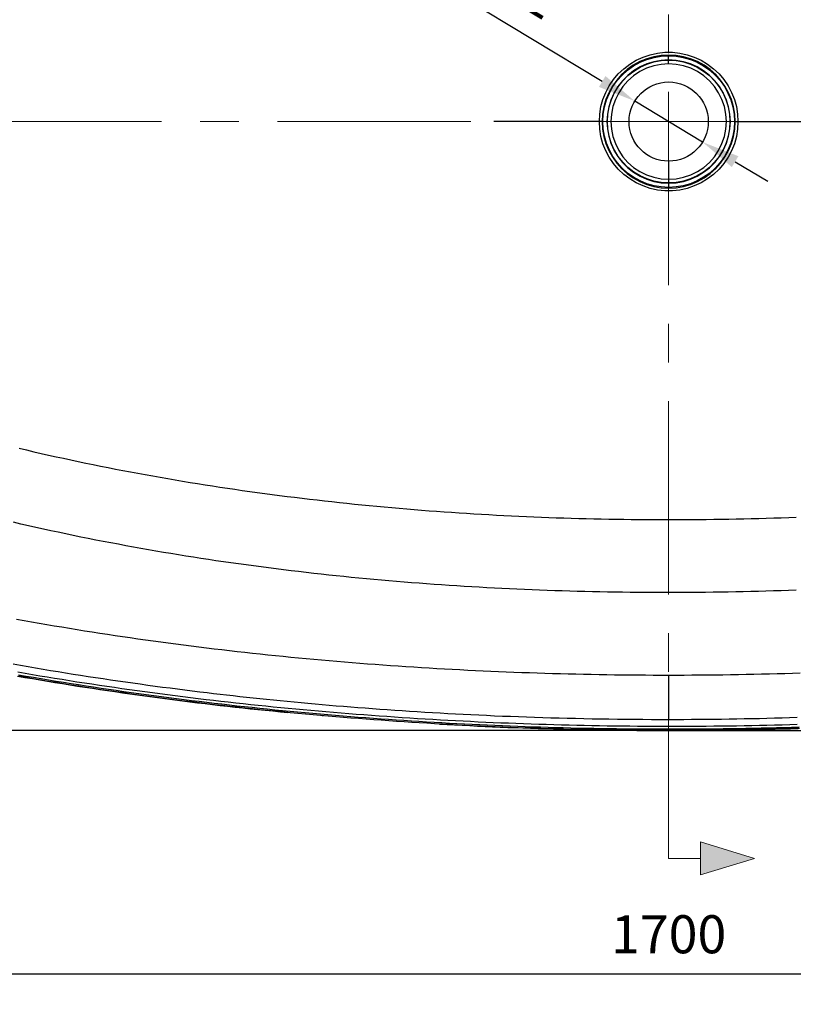
# Model space of a CAD drawing. Units: millimetres. Extents: x 34958 to 53521, y -46265 to -41834.
# Drawn here: x 39744 to 40252, y -45040 to -44393 of the extents above; entities that cross this region are included whole.
import ezdxf

# ---------------------------------------------------------------- set-up
doc = ezdxf.new("R2010")
doc.units = ezdxf.units.MM
doc.header["$LTSCALE"] = 2
doc.linetypes.add('CENTERX2', pattern=[101.6, 63.5, -12.7, 12.7, -12.7])
doc.layers.add('dimensions', color=3, linetype='Continuous', lineweight=0)
doc.layers.add('equipment', color=1, linetype='Continuous')
doc.layers.add('equipment hatch', color=1, linetype='Continuous')
doc.styles.add('ARIAL', font='Arial.ttf')
doc.dimstyles.new('Bath Dimensions', dxfattribs={"dimtxt": 25, "dimasz": 25, "dimexe": 20, "dimexo": 20, "dimgap": 10, "dimtad": 1, "dimdec": 0, "dimtxsty": 'ARIAL', "dimcen": 25, "dimclrd": 256, "dimclre": 256, "dimclrt": 256, "dimadec": 0, "dimazin": 0, "dimtfac": 1, "dimtdec": 0, "dimtmove": 0, "dimatfit": 3, "dimfxl": 1, "dimtvp": 10, "dimtfillclr": 256, "dimarcsym": 0})

# ---------------------------------------------------------------- blocks, each defined once
blk = doc.blocks.new('Constable bath - plan view')
at = {"layer": 'equipment'}
for p, q in [((0, 43.23), (0, 43.7)), ((0, 40.33), (0, 40.5)), ((26, 0), (26, 0)), ((0, -26), (0, -37.9)), ((0, -40.33), (0, -40.5)), ((0, -43.23), (0, -43.7))]:
    blk.add_line(p, q, dxfattribs=at)
for points in [[(-426.88, -214.56), (-422.03, -215.71), (-417.18, -216.84), (-412.32, -217.95), (-407.46, -219.05), (-402.59, -220.13), (-397.72, -221.2), (-392.85, -222.25), (-387.97, -223.29), (-383.09, -224.31), (-378.2, -225.32), (-373.31, -226.31), (-368.41, -227.28), (-363.51, -228.24), (-358.61, -229.19), (-353.71, -230.11), (-348.81, -231.03), (-343.91, -231.92), (-339.01, -232.81), (-334.11, -233.67), (-329.21, -234.53), (-324.31, -235.36), (-319.4, -236.19), (-314.5, -236.99), (-309.6, -237.79), (-304.69, -238.57), (-299.79, -239.33), (-294.89, -240.08), (-289.98, -240.81), (-285.08, -241.54), (-280.17, -242.24), (-275.26, -242.94), (-270.36, -243.62), (-265.45, -244.28), (-260.54, -244.93), (-255.64, -245.57), (-250.73, -246.2), (-245.82, -246.81), (-240.91, -247.4), (-236, -247.99), (-231.09, -248.56), (-226.19, -249.12), (-221.28, -249.66), (-216.37, -250.2), (-211.45, -250.71), (-206.54, -251.22), (-201.63, -251.71), (-196.72, -252.19), (-191.81, -252.66), (-186.9, -253.12), (-181.98, -253.56), (-177.07, -253.99), (-172.16, -254.41), (-167.25, -254.81), (-162.33, -255.2), (-157.42, -255.59), (-152.5, -255.95), (-147.59, -256.31), (-142.67, -256.65), (-137.76, -256.98), (-132.84, -257.3), (-127.93, -257.61), (-123.01, -257.91), (-118.09, -258.19), (-113.18, -258.46), (-108.26, -258.72), (-103.34, -258.97), (-98.42, -259.2), (-93.51, -259.43), (-88.59, -259.64), (-83.67, -259.84), (-78.75, -260.03), (-73.83, -260.21), (-68.91, -260.37), (-63.99, -260.53), (-59.07, -260.67), (-54.15, -260.8), (-49.23, -260.92), (-44.31, -261.03), (-39.38, -261.12), (-34.46, -261.21), (-29.54, -261.28), (-24.62, -261.34), (-19.69, -261.39), (-14.77, -261.43), (-9.85, -261.46), (-4.92, -261.48), (0, -261.48)], [(0, -261.48), (4.93, -261.48), (9.87, -261.46), (14.8, -261.43), (19.73, -261.39), (24.67, -261.34), (29.6, -261.28), (34.53, -261.21), (39.47, -261.12), (44.4, -261.02), (49.34, -260.92), (54.27, -260.8), (59.21, -260.66), (64.15, -260.52), (69.08, -260.37), (74.02, -260.2), (78.96, -260.02), (83.89, -259.83)], [(-45.56, 0), (-45.29, 4.93), (-44.49, 9.79), (-43.17, 14.55), (-41.35, 19.13), (-39.04, 23.49), (-36.27, 27.57), (-33.08, 31.33), (-29.49, 34.72), (-25.57, 37.71), (-21.34, 40.25), (-16.86, 42.32), (-12.19, 43.9), (-7.37, 44.96), (-2.47, 45.49), (2.47, 45.49), (7.37, 44.96), (12.19, 43.9), (16.86, 42.32), (21.34, 40.25), (25.57, 37.71), (29.49, 34.72), (33.08, 31.33), (36.27, 27.57), (39.04, 23.49), (41.35, 19.13), (43.17, 14.55), (44.49, 9.79), (45.29, 4.93), (45.56, 0)], [(0, 43.7), (-4.89, 43.43), (-9.72, 42.61), (-14.43, 41.25), (-18.96, 39.37), (-23.25, 37), (-27.25, 34.17), (-30.9, 30.9), (-34.17, 27.25), (-37, 23.25), (-39.37, 18.96), (-41.25, 14.43), (-42.61, 9.72), (-43.43, 4.89), (-43.7, 0)], [(0, -43.23), (-4.84, -42.96), (-9.62, -42.15), (-14.28, -40.8), (-18.76, -38.95), (-23, -36.6), (-26.95, -33.8), (-30.57, -30.57), (-33.8, -26.95), (-36.6, -23), (-38.95, -18.76), (-40.8, -14.28), (-42.15, -9.62), (-42.96, -4.84), (-43.23, 0), (-42.96, 4.84), (-42.15, 9.62), (-40.8, 14.28), (-38.95, 18.76), (-36.6, 23), (-33.8, 26.95), (-30.57, 30.57), (-26.95, 33.8), (-23, 36.6), (-18.76, 38.95), (-14.28, 40.8), (-9.62, 42.15), (-4.84, 42.96), (0, 43.23)], [(0, 40.5), (-4.88, 40.2), (-9.69, 39.32), (-14.36, 37.86), (-18.82, 35.86), (-23, 33.33), (-26.85, 30.31), (-30.31, 26.85), (-33.33, 23), (-35.86, 18.82), (-37.86, 14.36), (-39.32, 9.69), (-40.2, 4.88), (-40.5, 0), (-40.2, -4.88), (-39.32, -9.69), (-37.86, -14.36), (-35.86, -18.82), (-33.33, -23), (-30.31, -26.85), (-26.85, -30.31), (-23, -33.33), (-18.82, -35.86), (-14.36, -37.86), (-9.69, -39.32), (-4.88, -40.2), (0, -40.5)], [(0, -40.33), (-4.86, -40.04), (-9.65, -39.16), (-14.3, -37.71), (-18.74, -35.71), (-22.91, -33.19), (-26.75, -30.19), (-30.19, -26.75), (-33.19, -22.91), (-35.71, -18.74), (-37.71, -14.3), (-39.16, -9.65), (-40.04, -4.86), (-40.33, 0), (-40.04, 4.86), (-39.16, 9.65), (-37.71, 14.3), (-35.71, 18.74), (-33.19, 22.91), (-30.19, 26.75), (-26.75, 30.19), (-22.91, 33.19), (-18.74, 35.71), (-14.3, 37.71), (-9.65, 39.16), (-4.86, 40.04), (0, 40.33)], [(43.7, 0), (43.43, 4.89), (42.61, 9.72), (41.25, 14.43), (39.37, 18.96), (37, 23.25), (34.17, 27.25), (30.9, 30.9), (27.25, 34.17), (23.25, 37), (18.96, 39.37), (14.43, 41.25), (9.72, 42.61), (4.89, 43.43), (0, 43.7)], [(0, 43.23), (4.84, 42.96), (9.62, 42.15), (14.28, 40.8), (18.76, 38.95), (23, 36.6), (26.95, 33.8), (30.57, 30.57), (33.8, 26.95), (36.6, 23), (38.95, 18.76), (40.8, 14.28), (42.15, 9.62), (42.96, 4.84), (43.23, 0), (42.96, -4.84), (42.15, -9.62), (40.8, -14.28), (38.95, -18.76), (36.6, -23), (33.8, -26.95), (30.57, -30.57), (26.95, -33.8), (23, -36.6), (18.76, -38.95), (14.28, -40.8), (9.62, -42.15), (4.84, -42.96), (0, -43.23)], [(0, 40.5), (0, 43.23)], [(0, -40.5), (4.88, -40.2), (9.69, -39.32), (14.36, -37.86), (18.82, -35.86), (23, -33.33), (26.85, -30.31), (30.31, -26.85), (33.33, -23), (35.86, -18.82), (37.86, -14.36), (39.32, -9.69), (40.2, -4.88), (40.5, 0), (40.2, 4.88), (39.32, 9.69), (37.86, 14.36), (35.86, 18.82), (33.33, 23), (30.31, 26.85), (26.85, 30.31), (23, 33.33), (18.82, 35.86), (14.36, 37.86), (9.69, 39.32), (4.88, 40.2), (0, 40.5)], [(0, 40.33), (4.86, 40.04), (9.65, 39.16), (14.3, 37.71), (18.74, 35.71), (22.91, 33.19), (26.75, 30.19), (30.19, 26.75), (33.19, 22.91), (35.71, 18.74), (37.71, 14.3), (39.16, 9.65), (40.04, 4.86), (40.33, 0), (40.04, -4.86), (39.16, -9.65), (37.71, -14.3), (35.71, -18.74), (33.19, -22.91), (30.19, -26.75), (26.75, -30.19), (22.91, -33.19), (18.74, -35.71), (14.3, -37.71), (9.65, -39.16), (4.86, -40.04), (0, -40.33)], [(0, 37.9), (0, 40.33)], [(0, 37.9), (-4.95, 37.58), (-9.81, 36.61), (-14.5, 35.02), (-18.95, 32.82), (-23.07, 30.07), (-26.8, 26.8), (-30.07, 23.07), (-32.82, 18.95), (-35.02, 14.5), (-36.61, 9.81), (-37.58, 4.95), (-37.9, 0), (-37.58, -4.95), (-36.61, -9.81), (-35.02, -14.5), (-32.82, -18.95), (-30.07, -23.07), (-26.8, -26.8), (-23.07, -30.07), (-18.95, -32.82), (-14.5, -35.02), (-9.81, -36.61), (-4.95, -37.58), (0, -37.9)], [(0, -37.9), (4.95, -37.58), (9.81, -36.61), (14.5, -35.02), (18.95, -32.82), (23.07, -30.07), (26.8, -26.8), (30.07, -23.07), (32.82, -18.95), (35.02, -14.5), (36.61, -9.81), (37.58, -4.95), (37.9, 0), (37.58, 4.95), (36.61, 9.81), (35.02, 14.5), (32.82, 18.95), (30.07, 23.07), (26.8, 26.8), (23.07, 30.07), (18.95, 32.82), (14.5, 35.02), (9.81, 36.61), (4.95, 37.58), (0, 37.9)], [(-428.53, -326.78), (-423.57, -327.67), (-418.61, -328.56), (-413.64, -329.43), (-408.68, -330.29), (-403.7, -331.14), (-398.73, -331.98), (-393.75, -332.81), (-388.77, -333.62), (-383.79, -334.42), (-378.8, -335.21), (-373.82, -335.98), (-368.83, -336.75), (-363.83, -337.5), (-358.84, -338.24), (-353.84, -338.97), (-348.84, -339.69), (-343.84, -340.4), (-338.83, -341.1), (-333.82, -341.78), (-328.81, -342.45), (-323.8, -343.11), (-318.79, -343.76), (-313.77, -344.4), (-308.75, -345.03), (-303.73, -345.65), (-298.71, -346.25), (-293.69, -346.85), (-288.66, -347.43), (-283.63, -348), (-278.6, -348.56), (-273.57, -349.12), (-268.54, -349.66), (-263.5, -350.18), (-258.47, -350.7), (-253.43, -351.21), (-248.39, -351.71), (-243.35, -352.19), (-238.3, -352.67), (-233.26, -353.14), (-228.21, -353.59), (-223.16, -354.03), (-218.11, -354.47), (-213.06, -354.89), (-208.01, -355.3), (-202.96, -355.71), (-197.9, -356.1), (-192.84, -356.48), (-187.79, -356.85), (-182.73, -357.21), (-177.67, -357.56), (-172.61, -357.9), (-167.54, -358.24), (-162.48, -358.56), (-157.42, -358.87), (-152.35, -359.17), (-147.28, -359.46), (-142.21, -359.74), (-137.15, -360.01), (-132.08, -360.27), (-127, -360.52), (-121.93, -360.76), (-116.86, -360.99), (-111.79, -361.21), (-106.71, -361.42), (-101.64, -361.62), (-96.56, -361.81), (-91.48, -361.99), (-86.41, -362.16), (-81.33, -362.32), (-76.25, -362.47), (-71.17, -362.61), (-66.09, -362.74), (-61.01, -362.86), (-55.93, -362.98), (-50.85, -363.08), (-45.77, -363.17), (-40.68, -363.25), (-35.6, -363.33), (-30.52, -363.39), (-25.43, -363.44), (-20.35, -363.49), (-15.26, -363.52), (-10.17, -363.54), (-5.09, -363.56), (0, -363.56)], [(45.56, 0), (45.29, -4.93), (44.49, -9.79), (43.17, -14.55), (41.35, -19.13), (39.04, -23.49), (36.27, -27.57), (33.08, -31.33), (29.49, -34.72), (25.57, -37.71), (21.34, -40.25), (16.86, -42.32), (12.19, -43.9), (7.37, -44.96), (2.47, -45.49), (-2.47, -45.49), (-7.37, -44.96), (-12.19, -43.9), (-16.86, -42.32), (-21.34, -40.25), (-25.57, -37.71), (-29.49, -34.72), (-33.08, -31.33), (-36.27, -27.57), (-39.04, -23.49), (-41.35, -19.13), (-43.17, -14.55), (-44.49, -9.79), (-45.29, -4.93), (-45.56, 0)], [(-43.7, 0), (-43.43, -4.89), (-42.61, -9.72), (-41.25, -14.43), (-39.37, -18.96), (-37, -23.25), (-34.17, -27.25), (-30.9, -30.9), (-27.25, -34.17), (-23.25, -37), (-18.96, -39.37), (-14.43, -41.25), (-9.72, -42.61), (-4.89, -43.43), (0, -43.7)], [(43.7, 0), (45.56, 0)], [(45.56, 0), (50.51, 0), (55.46, 0), (60.4, 0), (65.35, 0), (70.3, 0), (75.26, 0), (80.21, 0), (85.16, 0), (90.11, 0), (95.07, 0), (100.02, 0), (104.98, 0), (109.93, 0), (114.89, 0)], [(-45.56, 0), (-50.51, 0), (-55.46, 0), (-60.4, 0), (-65.35, 0), (-70.3, 0), (-75.26, 0), (-80.21, 0), (-85.16, 0), (-90.11, 0), (-95.07, 0), (-100.02, 0), (-104.98, 0), (-109.93, 0), (-114.89, 0)], [(-43.7, 0), (-45.56, 0)], [(0, -363.56), (5.09, -363.56), (10.18, -363.54), (15.26, -363.52), (20.35, -363.49), (25.44, -363.44), (30.53, -363.39), (35.62, -363.33), (40.71, -363.25), (45.8, -363.17), (50.89, -363.08), (55.98, -362.98), (61.07, -362.86), (66.16, -362.74), (71.25, -362.61), (76.33, -362.47), (81.42, -362.32), (86.51, -362.16)], [(0, -43.7), (4.89, -43.43), (9.72, -42.61), (14.43, -41.25), (18.96, -39.37), (23.25, -37), (27.25, -34.17), (30.9, -30.9), (34.17, -27.25), (37, -23.25), (39.37, -18.96), (41.25, -14.43), (42.61, -9.72), (43.43, -4.89), (43.7, 0)], [(0, -37.9), (0, -40.33)], [(0, -40.5), (0, -43.23)], [(83.8, -307.84), (78.83, -308.02), (73.87, -308.19), (68.91, -308.35), (63.94, -308.49), (58.98, -308.63), (54.02, -308.75), (49.05, -308.87), (44.09, -308.97), (39.13, -309.06), (34.17, -309.14), (29.21, -309.21), (24.25, -309.27), (19.29, -309.31), (14.33, -309.35), (9.37, -309.38), (4.41, -309.39), (-0.55, -309.4), (-5.51, -309.39), (-10.47, -309.37), (-15.43, -309.34), (-20.38, -309.31), (-25.34, -309.26), (-30.3, -309.19), (-35.26, -309.12), (-40.21, -309.04), (-45.17, -308.95), (-50.13, -308.84), (-55.08, -308.73), (-60.04, -308.6), (-64.99, -308.46), (-69.95, -308.31), (-74.9, -308.15), (-79.85, -307.98), (-84.81, -307.8), (-89.76, -307.6), (-94.71, -307.4), (-99.67, -307.18), (-104.62, -306.95), (-109.57, -306.71), (-114.52, -306.46), (-119.48, -306.2), (-124.43, -305.92), (-129.38, -305.63), (-134.33, -305.33), (-139.28, -305.02), (-144.23, -304.7), (-149.18, -304.37), (-154.13, -304.02), (-159.07, -303.66), (-164.02, -303.29), (-168.97, -302.91), (-173.92, -302.51), (-178.86, -302.1), (-183.81, -301.68), (-188.76, -301.25), (-193.7, -300.81), (-198.65, -300.35), (-203.6, -299.88), (-208.54, -299.4), (-213.49, -298.9), (-218.43, -298.39), (-223.37, -297.87), (-228.32, -297.33), (-233.26, -296.79), (-238.2, -296.23), (-243.15, -295.65), (-248.09, -295.06), (-253.03, -294.46), (-257.97, -293.85), (-262.91, -293.22), (-267.85, -292.58), (-272.79, -291.93), (-277.73, -291.26), (-282.67, -290.58), (-287.61, -289.88), (-292.55, -289.17), (-297.49, -288.44), (-302.42, -287.71), (-307.36, -286.95), (-312.3, -286.19), (-317.23, -285.4), (-322.17, -284.61), (-327.11, -283.8), (-332.04, -282.97), (-336.98, -282.13), (-341.91, -281.27), (-346.84, -280.4), (-351.78, -279.52), (-356.71, -278.62), (-361.64, -277.7), (-366.58, -276.77), (-371.51, -275.82), (-376.44, -274.86), (-381.37, -273.88), (-386.3, -272.89), (-391.23, -271.88), (-396.15, -270.85), (-401.08, -269.81), (-405.99, -268.76), (-410.91, -267.68), (-415.82, -266.6), (-420.73, -265.49), (-425.63, -264.37), (-430.53, -263.23)], [(84.54, -396.1), (79.56, -396.25), (74.58, -396.39), (69.6, -396.52), (64.61, -396.64), (59.63, -396.75), (54.64, -396.86), (49.65, -396.95), (44.66, -397.04), (39.67, -397.11), (34.68, -397.18), (29.68, -397.24), (24.68, -397.28), (19.68, -397.32), (14.68, -397.35), (9.68, -397.37), (4.68, -397.38), (-0.33, -397.38), (-5.35, -397.38), (-10.37, -397.36), (-15.38, -397.33), (-20.39, -397.3), (-25.41, -397.25), (-30.41, -397.2), (-35.42, -397.14), (-40.43, -397.06), (-45.43, -396.98), (-50.43, -396.89), (-55.43, -396.79), (-60.43, -396.68), (-65.42, -396.56), (-70.42, -396.43), (-75.41, -396.3), (-80.4, -396.15), (-85.38, -395.99), (-90.37, -395.83), (-95.35, -395.66), (-100.33, -395.47), (-105.31, -395.28), (-110.29, -395.08), (-115.27, -394.87), (-120.24, -394.65), (-125.21, -394.42), (-130.18, -394.18), (-135.15, -393.93), (-140.12, -393.67), (-145.08, -393.4), (-150.04, -393.13), (-155.05, -392.84), (-160.1, -392.54), (-165.15, -392.23), (-170.18, -391.91), (-175.22, -391.58), (-180.24, -391.25), (-185.26, -390.9), (-190.28, -390.54), (-195.29, -390.18), (-200.29, -389.8), (-205.29, -389.42), (-210.28, -389.02), (-215.27, -388.62), (-220.25, -388.21), (-225.22, -387.78), (-230.19, -387.35), (-235.15, -386.91), (-240.11, -386.46), (-245.06, -386), (-250.01, -385.53), (-254.95, -385.05), (-259.88, -384.57), (-264.81, -384.07), (-269.73, -383.56), (-274.64, -383.05), (-279.55, -382.52), (-284.46, -381.99), (-289.36, -381.44), (-294.25, -380.89), (-299.14, -380.33), (-304.02, -379.75), (-309.09, -379.15), (-314.15, -378.53), (-319.2, -377.91), (-324.24, -377.27), (-329.27, -376.63), (-334.29, -375.98), (-339.3, -375.31), (-344.3, -374.64), (-349.29, -373.96), (-354.27, -373.26), (-359.24, -372.56), (-364.2, -371.85), (-369.14, -371.13), (-374.08, -370.4), (-379.01, -369.66), (-383.92, -368.9), (-388.83, -368.14), (-393.73, -367.37), (-398.61, -366.59), (-403.49, -365.8), (-408.35, -365.01), (-413.2, -364.2), (-418.05, -363.38), (-422.88, -362.55), (-427.71, -361.71)], [(-430.81, -356.24), (-425.87, -357.11), (-420.93, -357.97), (-416, -358.82), (-411.06, -359.66), (-406.14, -360.48), (-401.21, -361.29), (-396.29, -362.09), (-391.37, -362.88), (-386.45, -363.65), (-381.53, -364.42), (-376.62, -365.17), (-371.71, -365.91), (-366.8, -366.64), (-361.9, -367.36), (-357, -368.06), (-352.1, -368.76), (-347.21, -369.44), (-342.32, -370.11), (-337.43, -370.77), (-332.55, -371.42), (-327.66, -372.06), (-322.78, -372.69), (-317.91, -373.3), (-313.04, -373.91), (-308.17, -374.5), (-303.32, -375.08), (-299.07, -375.59), (-294.8, -376.08), (-290.5, -376.58), (-286.17, -377.06), (-281.82, -377.55), (-277.45, -378.02), (-273.06, -378.49), (-268.63, -378.96), (-264.19, -379.42), (-259.72, -379.87), (-255.23, -380.32), (-250.71, -380.76), (-246.17, -381.2), (-241.6, -381.63), (-237.01, -382.05), (-232.4, -382.47), (-227.76, -382.88), (-223.09, -383.28), (-218.41, -383.68), (-213.7, -384.07), (-208.96, -384.45), (-204.2, -384.83), (-199.42, -385.19), (-194.61, -385.56), (-189.78, -385.91), (-184.92, -386.26), (-180.04, -386.59), (-175.14, -386.93), (-170.21, -387.25), (-165.26, -387.56), (-160.29, -387.87), (-155.29, -388.17), (-150.26, -388.46), (-145.21, -388.74), (-140.14, -389.01), (-135.05, -389.28), (-129.93, -389.53), (-124.78, -389.78), (-119.62, -390.02), (-114.43, -390.25), (-109.21, -390.47), (-103.97, -390.68), (-98.71, -390.88), (-93.42, -391.07), (-88.11, -391.25), (-82.77, -391.42), (-77.41, -391.58), (-72.03, -391.73), (-66.63, -391.87), (-61.2, -391.99), (-55.75, -392.11), (-50.28, -392.22), (-44.78, -392.32), (-39.26, -392.4), (-33.71, -392.48), (-28.15, -392.54), (-22.55, -392.59), (-16.94, -392.63), (-11.3, -392.66), (-5.64, -392.68), (0, -392.68)], [(0, -392.68), (4.97, -392.68), (9.93, -392.66), (14.9, -392.64), (19.87, -392.6), (24.84, -392.56), (29.81, -392.51), (34.77, -392.44), (39.74, -392.37), (44.71, -392.29), (49.68, -392.2), (54.65, -392.1), (59.61, -392), (64.58, -391.88), (69.55, -391.75), (74.52, -391.62), (79.49, -391.47), (84.46, -391.32)], [(86.02, -398.62), (81.03, -398.77), (76.03, -398.92), (71.03, -399.06), (66.03, -399.19), (61.03, -399.31), (56.03, -399.41), (51.03, -399.51), (46.02, -399.61), (41.02, -399.69), (36.01, -399.76), (31.01, -399.82), (26, -399.87), (21, -399.92), (15.99, -399.95), (10.99, -399.98), (5.98, -399.99), (0.98, -400), (-4.02, -400), (-9.03, -399.98), (-14.03, -399.96), (-19.03, -399.93), (-24.03, -399.89), (-29.03, -399.84), (-34.03, -399.78), (-39.03, -399.72), (-44.03, -399.64), (-49.03, -399.55), (-54.03, -399.46), (-59.03, -399.35), (-64.02, -399.24), (-69.02, -399.11), (-74.02, -398.98), (-79.01, -398.83), (-84.01, -398.68), (-89.01, -398.52), (-94, -398.35), (-99, -398.17), (-103.99, -397.98), (-108.98, -397.78), (-113.98, -397.57), (-118.97, -397.35), (-123.96, -397.13), (-128.95, -396.89), (-133.95, -396.64), (-138.94, -396.39), (-143.93, -396.12), (-148.92, -395.84), (-153.91, -395.56), (-158.9, -395.27), (-163.89, -394.96), (-168.87, -394.65), (-173.86, -394.32), (-178.85, -393.99), (-183.84, -393.65), (-188.82, -393.3), (-193.81, -392.94), (-198.8, -392.56), (-203.78, -392.18), (-208.77, -391.79), (-213.75, -391.39), (-218.73, -390.98), (-223.72, -390.56), (-228.7, -390.13), (-233.68, -389.69), (-238.66, -389.23), (-243.65, -388.77), (-248.63, -388.3), (-253.61, -387.82), (-258.59, -387.33), (-263.57, -386.83), (-268.55, -386.32), (-273.53, -385.8), (-278.5, -385.27), (-283.48, -384.72), (-288.46, -384.17), (-293.43, -383.61), (-298.41, -383.03), (-303.38, -382.45), (-308.35, -381.86), (-313.32, -381.25), (-318.29, -380.64), (-323.26, -380.01), (-328.23, -379.38), (-333.19, -378.73), (-338.16, -378.07), (-343.12, -377.4), (-348.08, -376.72), (-353.04, -376.03), (-358, -375.33), (-362.95, -374.62), (-367.91, -373.9), (-372.86, -373.17), (-377.81, -372.42), (-382.76, -371.67), (-387.7, -370.9), (-392.65, -370.12), (-397.59, -369.33), (-402.54, -368.53), (-407.48, -367.72), (-412.41, -366.9), (-417.35, -366.06), (-422.29, -365.22), (-427.22, -364.36)], [(-427.17, -363.35), (-422.25, -364.21), (-417.33, -365.05), (-412.41, -365.88), (-407.48, -366.71), (-402.55, -367.52), (-397.62, -368.32), (-392.69, -369.1), (-387.76, -369.88), (-382.82, -370.65), (-377.88, -371.4), (-372.94, -372.14), (-368, -372.88), (-363.05, -373.6), (-358.11, -374.31), (-353.16, -375.01), (-348.21, -375.7), (-343.25, -376.38), (-338.3, -377.04), (-333.34, -377.7), (-328.38, -378.35), (-323.42, -378.98), (-318.46, -379.61), (-313.49, -380.22), (-308.53, -380.83), (-303.56, -381.42), (-298.59, -382.01), (-293.62, -382.58), (-288.64, -383.14), (-283.67, -383.7), (-278.69, -384.24), (-273.71, -384.77), (-268.73, -385.29), (-263.75, -385.81), (-258.78, -386.31), (-253.8, -386.8), (-248.82, -387.28), (-243.84, -387.75), (-238.85, -388.21), (-233.87, -388.66), (-228.89, -389.11), (-223.91, -389.54), (-218.93, -389.96), (-213.94, -390.37), (-208.96, -390.77), (-203.97, -391.16), (-198.99, -391.55), (-194, -391.92), (-189.02, -392.28), (-184.03, -392.63), (-179.05, -392.98), (-174.06, -393.31), (-169.07, -393.63), (-164.08, -393.95), (-159.09, -394.25), (-154.11, -394.55), (-149.12, -394.83), (-144.13, -395.11), (-139.14, -395.37), (-134.15, -395.63), (-129.16, -395.88), (-124.16, -396.11), (-119.17, -396.34), (-114.18, -396.56), (-109.19, -396.77), (-104.19, -396.97), (-99.2, -397.16), (-94.21, -397.34), (-89.21, -397.51), (-84.22, -397.68), (-79.22, -397.83), (-74.22, -397.97), (-69.23, -398.11), (-64.23, -398.23), (-59.23, -398.35), (-54.24, -398.45), (-49.24, -398.55), (-44.24, -398.63), (-39.24, -398.71), (-34.24, -398.78), (-29.24, -398.84), (-24.24, -398.89), (-19.24, -398.93), (-14.24, -398.96), (-9.24, -398.98), (-4.24, -399), (0.77, -399), (5.77, -398.99), (10.77, -398.98), (15.78, -398.95), (20.78, -398.92), (25.79, -398.88), (30.79, -398.82), (35.8, -398.76), (40.8, -398.69), (45.81, -398.61), (50.81, -398.52), (55.81, -398.42), (60.81, -398.31), (65.81, -398.19), (70.81, -398.06), (75.81, -397.93), (80.81, -397.78), (85.8, -397.62)], [(-427.9, -364.24), (-422.98, -365.1), (-418.07, -365.94), (-413.15, -366.77), (-408.24, -367.59), (-403.32, -368.4), (-398.4, -369.2), (-393.48, -369.99), (-388.56, -370.77), (-383.63, -371.53), (-378.71, -372.29), (-373.78, -373.03), (-368.85, -373.76), (-363.92, -374.48), (-358.99, -375.19), (-354.06, -375.89), (-349.13, -376.58), (-344.19, -377.26), (-339.26, -377.92), (-334.32, -378.58), (-329.38, -379.23), (-324.44, -379.86), (-319.5, -380.49), (-314.55, -381.1), (-309.61, -381.71), (-304.66, -382.3), (-299.72, -382.88), (-294.77, -383.46), (-289.82, -384.02), (-284.87, -384.57), (-279.91, -385.11), (-274.96, -385.65), (-270, -386.17), (-265.05, -386.68), (-260.09, -387.18), (-255.13, -387.67), (-250.17, -388.16)], [(0, -363.56), (0, -365.49), (0, -367.93), (0, -371.38), (0, -376.32), (0, -383.26), (0, -392.68)], [(-227.6, -390.22), (-227.09, -390.27)], [(40.11, -399.7), (45.1, -399.62), (50.09, -399.53), (55.08, -399.43), (60.07, -399.33), (65.06, -399.21), (70.05, -399.08), (75.04, -398.95), (80.02, -398.8), (85.01, -398.65)], [(-150.61, -395.75), (-145.63, -396.03), (-140.64, -396.3), (-135.65, -396.56), (-130.66, -396.8), (-125.67, -397.05), (-120.68, -397.28), (-115.7, -397.5), (-110.71, -397.71), (-105.72, -397.91), (-100.73, -398.1), (-95.73, -398.29), (-90.74, -398.46), (-85.75, -398.63), (-80.76, -398.78), (-75.77, -398.93), (-70.78, -399.07), (-65.78, -399.19), (-60.79, -399.31), (-55.8, -399.42), (-50.81, -399.52), (-45.81, -399.61), (-40.82, -399.69), (-35.82, -399.76), (-30.83, -399.82), (-25.84, -399.88), (-20.84, -399.92), (-15.85, -399.95), (-10.85, -399.98), (-5.85, -399.99), (-0.86, -400), (4.14, -400), (9.13, -399.98), (14.13, -399.96), (19.13, -399.93), (24.12, -399.89), (29.12, -399.84), (34.11, -399.78), (39.11, -399.71)]]:
    blk.add_lwpolyline(points, dxfattribs=at)
at = {"layer": 'equipment hatch'}
blk.add_circle((0, 0), 26, dxfattribs=at)
blk = doc.blocks.new('A$C600EDFF6')
at = {"layer": 'dimensions'}
blk.add_hatch(color=256, dxfattribs=at).paths.add_polyline_path([(2.17, 11.27), (0, 4.2), (4.34, 4.2)])
for p, q in [((2.17, 11.27), (0, 4.2)), ((2.17, 11.27), (4.34, 4.2)), ((0, 4.2), (4.34, 4.2)), ((2.17, 4.2), (2.17, 0)), ((2.17, 0), (9.77, 0))]:
    blk.add_line(p, q, dxfattribs=at)
blk = doc.blocks.new('*D273')
at = {"layer": 'Defpoints', "color": 0}
for p in [(40170.94, -44060), (40170.98, -44860), (41230.98, -44860)]:
    blk.add_point(p, dxfattribs=at)
at = {"layer": 'dimensions', "lineweight": -2}
for p, q in [((40190.94, -44060), (41250.98, -44060)), ((41230.98, -44085), (41230.98, -44835)), ((40190.98, -44860), (41250.98, -44860))]:
    blk.add_line(p, q, dxfattribs=at)
at = {"layer": 'dimensions'}
for points in [[(41235.15, -44085), (41226.81, -44085), (41230.98, -44060)], [(41226.81, -44835), (41235.15, -44835), (41230.98, -44860)]]:
    blk.add_solid(points, dxfattribs=at)
at = {"layer": 'dimensions', "insert": (41208.21, -44460), "char_height": 25, "attachment_point": 5, "rotation": 90, "style": 'ARIAL'}
blk.add_mtext('800', dxfattribs=at)
blk = doc.blocks.new('*D274')
at = {"layer": 'Defpoints', "color": 0}
for p in [(39284, -44460), (39284.14, -44860), (40174.14, -44860)]:
    blk.add_point(p, dxfattribs=at)
at = {"layer": 'dimensions', "lineweight": -2}
for p, q in [((39304, -44460), (39304.14, -44460)), ((39284.14, -44485), (39284.14, -44835)), ((40154.14, -44860), (39264.14, -44860))]:
    blk.add_line(p, q, dxfattribs=at)
at = {"layer": 'dimensions'}
for points in [[(39288.3, -44485), (39279.97, -44485), (39284.14, -44460)], [(39279.97, -44835), (39288.3, -44835), (39284.14, -44860)]]:
    blk.add_solid(points, dxfattribs=at)
at = {"layer": 'dimensions', "insert": (39261.37, -44660), "char_height": 25, "attachment_point": 5, "rotation": 90, "style": 'ARIAL'}
blk.add_mtext('400', dxfattribs=at)
blk = doc.blocks.new('*D275')
at = {"layer": 'Defpoints', "color": 0}
for p in [(39320, -44460), (41020, -44459.85), (41020, -45019.85)]:
    blk.add_point(p, dxfattribs=at)
at = {"layer": 'dimensions', "lineweight": -2}
for p, q in [((39320, -44480), (39320, -45039.85)), ((41020, -44479.85), (41020, -45039.85)), ((39345, -45019.85), (40995, -45019.85))]:
    blk.add_line(p, q, dxfattribs=at)
at = {"layer": 'dimensions'}
for points in [[(39345, -45015.68), (39345, -45024.01), (39320, -45019.85)], [(40995, -45024.01), (40995, -45015.68), (41020, -45019.85)]]:
    blk.add_solid(points, dxfattribs=at)
at = {"layer": 'dimensions', "insert": (40170, -44997.08), "char_height": 25, "attachment_point": 5, "style": 'ARIAL'}
blk.add_mtext('1700', dxfattribs=at)
blk = doc.blocks.new('*D276')
at = {"layer": 'Defpoints', "color": 0}
for p in [(40147.73, -44446.57), (40192.26, -44473.43)]:
    blk.add_point(p, dxfattribs=at)
at = {"layer": 'dimensions', "lineweight": -2}
for p, q in [((40126.33, -44433.66), (40018.15, -44368.42)), ((40192.26, -44473.43), (40147.73, -44446.57)), ((40213.67, -44486.34), (40235.08, -44499.25))]:
    blk.add_line(p, q, dxfattribs=at)
at = {"layer": 'dimensions'}
for points in [[(40124.17, -44437.23), (40128.48, -44430.09), (40147.73, -44446.57)], [(40215.82, -44482.77), (40211.52, -44489.91), (40192.26, -44473.43)]]:
    blk.add_solid(points, dxfattribs=at)
at = {"layer": 'dimensions', "insert": (40065.63, -44369.66), "char_height": 25, "attachment_point": 5, "rotation": 328.90684, "style": 'ARIAL'}
blk.add_mtext('%%c52', dxfattribs=at)

msp = doc.modelspace()

# ---------------------------------------------------------------- linework, layer by layer
at = {"layer": 'dimensions', "linetype": 'CENTERX2'}
for p, q in [((40170, -44034), (40170, -44906)), ((41056, -44460), (39284, -44460))]:
    msp.add_line(p, q, dxfattribs=at)

# ---------------------------------------------------------------- block references
at = {"layer": 'dimensions', "xscale": -5, "yscale": 5, "zscale": 5, "rotation": 270}
msp.add_blockref('A$C600EDFF6', (40170, -44954.85), dxfattribs=at)
at = {"layer": 'equipment'}
msp.add_blockref('Constable bath - plan view', (40170, -44460), dxfattribs=at)

# ---------------------------------------------------------------- dimensions: what is measured, and where the dimension line sits
at = {"layer": 'dimensions'}
for base, p1, p2, picture, middle in [((41230.98, -44860), (40170.94, -44060), (40170.98, -44860), '*D273', (41208.21, -44460)), ((39284.14, -44860), (39284, -44460), (40174.14, -44860), '*D274', (39261.37, -44660))]:
    dim = msp.add_linear_dim(base=base, p1=p1, p2=p2, angle=90, dimstyle='Bath Dimensions', dxfattribs=at)
    dim.commit()
    dim.dimension.update_dxf_attribs({"geometry": picture, "text_midpoint": middle})
dim = msp.add_diameter_dim_2p(p1=(40192.26, -44473.43), p2=(40147.73, -44446.57), dimstyle='Bath Dimensions', dxfattribs=at)
dim.commit()
dim.dimension.update_dxf_attribs({"geometry": '*D276', "text_midpoint": (40053.51, -44389.75), "dimtype": 163})
dim = msp.add_linear_dim(base=(41020, -45019.85), p1=(39320, -44460), p2=(41020, -44459.85), dimstyle='Bath Dimensions', dxfattribs=at)
dim.commit()
dim.dimension.update_dxf_attribs({"geometry": '*D275', "text_midpoint": (40170, -44997.08)})

doc.saveas('drawing.dxf')
